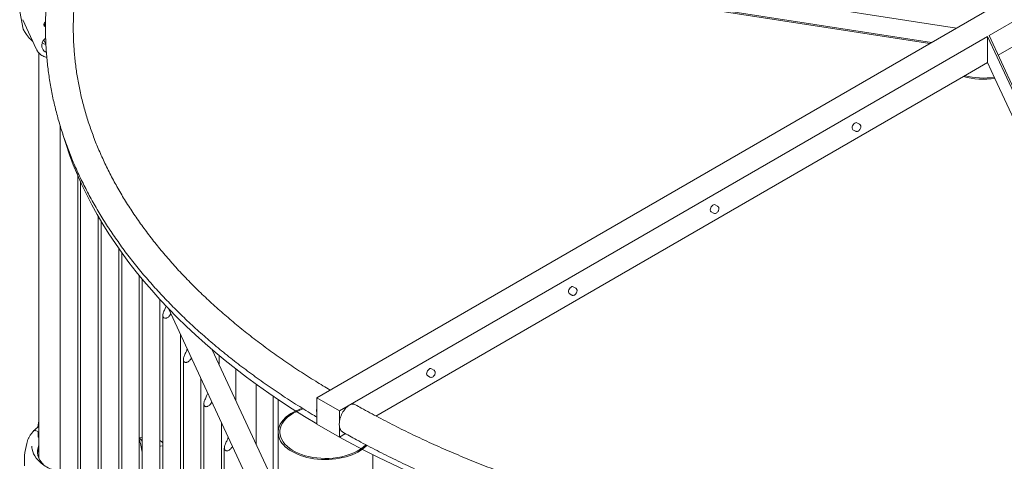
# Model space of a CAD drawing. Units: millimetres. Extents: x 33602 to 74184, y 25467 to 41133.
# Drawn here: x 36221 to 37448, y 38965 to 39515 of the extents above; entities that cross this region are included whole.
import ezdxf

# ---------------------------------------------------------------- set-up
doc = ezdxf.new("R2010")
doc.units = ezdxf.units.MM

msp = doc.modelspace()

# ---------------------------------------------------------------- linework, layer by layer
at = {"color": 0, "linetype": 'Continuous', "lineweight": 0, "extrusion": (-5.55112e-17, 0.816497, 0.57735)}
for p, q in [((37429.2, 39495), (38285.1, 39989.2)), ((36329.9, 39668.1), (37388.7, 39504.4)), ((36320.1, 39647), (37357.7, 39486.4)), ((36358.9, 39639.3), (37355.5, 39485.2)), ((36591.5, 39044.1), (37447.5, 39538.3)), ((36221.3, 39525.1), (36225.8, 39503)), ((36225.2, 39514.8), (36241.9, 39478.5)), ((36251.5, 39489.7), (36254, 39484.3)), ((36619.8, 39027.8), (37427.5, 39494.1)), ((37427.5, 39461.4), (37427.5, 39494.1)), ((37716.9, 38870.6), (37427.5, 39494.1)), ((37718.8, 38870.9), (37429.2, 39495)), ((36242.6, 39477.7), (36242.9, 39476.9)), ((36245.3, 38968.9), (36245.3, 39473.3)), ((37440.5, 39470.6), (37460.2, 39481.9)), ((37427.5, 39461.4), (37397.3, 39444)), ((37436.6, 39441.8), (37427.5, 39461.4)), ((36665.3, 39021.4), (37397.3, 39444)), ((37705.4, 38862.6), (37436.6, 39441.8)), ((37264.7, 39386.5), (37267.8, 39384.8)), ((36271.8, 38644), (36271.8, 39382.6)), ((37259.7, 39377.9), (37262.8, 39376.1)), ((36293.8, 38675.3), (36293.8, 39320.5)), ((36297.3, 39312.5), (36297.3, 38697.1)), ((37082.9, 39275.8), (37086, 39274)), ((37087.9, 39284.5), (37091, 39282.7)), ((36319.3, 39269.9), (36319.3, 38701.5)), ((36322.9, 38726.7), (36322.9, 39263.8)), ((36344.9, 38726.8), (36344.9, 39229.9)), ((36348.4, 39224.9), (36348.4, 38709.5)), ((36370.4, 39196.2), (36370.4, 38709.6)), ((36374, 39191.8), (36374, 38670.8)), ((36911.2, 39182.4), (36914.2, 39180.6)), ((36396, 39166.7), (36396, 38670.9)), ((36396, 39166.7), (36396, 38990.9)), ((36906.2, 39173.8), (36909.2, 39172)), ((36406.7, 39155.2), (36507.9, 38937.2)), ((36399.7, 38615.4), (36399.7, 39146.7)), ((36421.7, 38615.5), (36421.7, 39123)), ((36461.3, 39103.9), (36536.3, 38942.3)), ((36425.3, 38544), (36425.3, 39091.6)), ((36469.7, 39085.8), (36469.7, 39096.9)), ((36490.7, 39040.6), (36490.7, 39080)), ((36734.4, 39080.3), (36737.5, 39078.6)), ((36447.2, 38544.1), (36447.2, 39067.9)), ((36729.4, 39071.7), (36732.5, 39069.9)), ((36516.2, 39060.9), (36516.2, 38985.5)), ((36537.2, 39046.1), (36537.2, 38943.1)), ((36543.5, 39003.5), (36543.5, 39041.9)), ((36591.5, 39044.1), (36591.5, 39011.4)), ((36591.5, 39044.1), (36619.8, 39027.8)), ((36450.8, 39036.6), (36450.8, 38451.1)), ((36564.5, 39027.5), (36564.5, 39028.2)), ((36619.8, 39027.8), (36619.8, 39014.4)), ((36245.3, 39015.6), (36244.1, 39007.7)), ((36472.8, 39012.9), (36472.8, 38451.2)), ((36591.5, 39011.4), (36619.8, 38995.1)), ((36619.8, 39008.5), (36619.8, 38995.1)), ((36241.2, 39003.2), (36243.3, 39002.5)), ((36244.2, 39001.4), (36244.2, 38995.7)), ((36245.1, 38994.6), (36245.3, 38994.6)), ((36374, 38994.2), (36370.4, 38994.8)), ((36543.3, 39001.3), (36543.3, 38919.7)), ((36619.8, 38995.1), (36627.4, 38999.5)), ((36230.1, 38987.1), (36227.8, 38975.8)), ((36371.8, 38987.1), (36374, 38976.5)), ((36374, 38983.2), (36372.7, 38983)), ((36399.7, 38984), (36398, 38984.3)), ((36476.3, 38311.4), (36476.3, 38981.5)), ((36661.3, 38973.3), (36661.3, 38919.7))]:
    msp.add_line(p, q, dxfattribs=at)
at = {"color": 0, "linetype": 'Continuous', "lineweight": 0}
for centre, major_axis, ratio, start_param, end_param in [((36259.6, 39505.7), (-7, 0), 0.57735, -0.507827, -0.214775), ((36230, 39504.4), (-3.98, -2.1), 0.781193, -0.225108, 0), ((36262.6, 39484.6), (-12.9, -6), 0.789116, -0.671558, 0.607734), ((36257.2, 39496.2), (12.9, 6), 0.789116, -2.533823, -2.158318), ((36257.2, 39496.2), (9.08, 4.18), 0.789116, -2.619765, -2.483779), ((37422.4, 39474.8), (59, 0), 0.57735, -2.009889, -1.326389), ((37422.8, 39475.1), (57, 0), 0.57735, -1.996036, -1.336231), ((37436.2, 39485.2), (-1177.5, 0), 0.57735, 0.167178, 0.770806), ((36602.5, 39001.5), (-57, 0), 0.57735, -1.062676, 1.832596), ((36602.3, 39001.3), (-59, 0), 0.57735, -1.060574, 2.638169), ((36245.1, 38995.5), (0.731, -0.683), 0.718668, -2.550438, -0.981949), ((36245.1, 38995.5), (0.731, -0.683), 0.718647, -0.980692, -0.979663), ((37436.2, 39485.2), (1177.5, 0), 0.57735, -2.336708, -1.179556), ((36602.5, 39001.5), (57, 0), 0.57735, -1.308997, -0.501492)]:
    msp.add_ellipse(centre, major_axis=major_axis, ratio=ratio, start_param=start_param, end_param=end_param, dxfattribs=at)
at = {"color": 0, "linetype": 'Continuous', "lineweight": 0, "extrusion": (-8.1274e-17, 3.03319e-16, -1)}
for centre in [(37262.2, 39382.2), (37085.4, 39280.1), (36908.7, 39178.1), (36731.9, 39076)]:
    msp.add_ellipse(centre, major_axis=(2.5, 4.33), ratio=0.57735, start_param=-2.356194, end_param=0, dxfattribs=at)
at = {"color": 0, "linetype": 'Continuous', "lineweight": 0, "extrusion": (-1.33067e-16, 2.69122e-16, -1)}
for centre in [(37262.2, 39382.2), (37085.4, 39280.1), (36908.7, 39178.1), (36731.9, 39076)]:
    msp.add_ellipse(centre, major_axis=(-2.5, -4.33), ratio=0.57735, start_param=0, end_param=0.785398, dxfattribs=at)
at = {"color": 0, "linetype": 'Continuous', "lineweight": 0, "extrusion": (2.4501e-17, 4.32863e-16, -1)}
msp.add_ellipse((36241.2, 39000.3), major_axis=(-2.56, 2.39), ratio=0.718668, start_param=0, end_param=0.979642, dxfattribs=at)
at = {"color": 0, "linetype": 'Continuous', "lineweight": 0, "extrusion": (-4.59284e-17, 1.94807e-16, -1)}
msp.add_ellipse((36243.3, 39001.7), major_axis=(0.731, -0.683), ratio=0.718653, start_param=-2.161936, end_param=-2.159628, dxfattribs=at)
at = {"color": 0, "linetype": 'Continuous', "lineweight": 0, "extrusion": (7.04252e-17, 2.38055e-16, -1)}
msp.add_ellipse((36243.3, 39001.7), major_axis=(0.731, -0.683), ratio=0.718668, start_param=-2.160922, end_param=-0.591155, dxfattribs=at)
at = {"color": 0, "linetype": 'Continuous', "lineweight": 0, "extrusion": (9.37651e-17, -1.66533e-16, -1)}
msp.add_ellipse((36301, 38977.2), major_axis=(-57.5, 0), ratio=0.57735, start_param=-0.549951, end_param=0.254661, dxfattribs=at)
at = {"color": 0, "linetype": 'Continuous', "lineweight": 0, "extrusion": (-9.63454e-18, 5.55112e-17, -1)}
msp.add_ellipse((36301, 38973.2), major_axis=(-57.5, 0), ratio=0.57735, start_param=0.061526, end_param=0.254661, dxfattribs=at)
at = {"color": 0, "linetype": 'Continuous', "lineweight": 0}
for points, knots in [([(36591.5, 39020.1), (36590.5, 39020.7), (36589.5, 39021.3), (36581.5, 39026.1), (36574.6, 39030.4), (36560.8, 39039), (36554, 39043.5), (36540.4, 39052.5), (36533.7, 39057), (36520.5, 39066.2), (36514.1, 39070.9), (36501.3, 39080.3), (36495, 39085), (36482.7, 39094.6), (36476.7, 39099.5), (36464.8, 39109.3), (36458.9, 39114.2), (36447.5, 39124.2), (36441.8, 39129.3), (36430.8, 39139.4), (36425.4, 39144.5), (36414.9, 39154.9), (36409.7, 39160.1), (36399.6, 39170.6), (36394.7, 39175.9), (36385.1, 39186.5), (36380.4, 39191.9), (36371.2, 39202.7), (36366.8, 39208.1), (36358.1, 39219.1), (36353.9, 39224.6), (36345.8, 39235.7), (36341.8, 39241.3), (36334.2, 39252.5), (36330.4, 39258.1), (36323.3, 39269.4), (36319.8, 39275.1), (36313.2, 39286.6), (36310, 39292.3), (36303.9, 39303.9), (36300.9, 39309.7), (36295.3, 39321.3), (36292.6, 39327.1), (36287.5, 39338.8), (36285.1, 39344.7), (36280.6, 39356.5), (36278.4, 39362.4), (36274.4, 39374.3), (36272.5, 39380.2), (36269, 39392.1), (36267.4, 39398.1), (36264.4, 39410), (36263, 39416), (36260.6, 39428), (36259.5, 39434), (36257.6, 39446), (36256.8, 39452), (36255.4, 39464), (36254.9, 39470.1), (36254, 39482.1), (36253.8, 39488.1), (36253.5, 39497.5), (36253.5, 39500.9), (36253.5, 39510.3), (36253.6, 39516.4), (36254.1, 39528.4), (36254.5, 39534.4), (36255.6, 39546.4), (36256.3, 39552.4), (36257.9, 39564.5), (36258.8, 39570.4), (36260.9, 39582.4), (36262.1, 39588.4), (36264.8, 39600.3), (36266.3, 39606.3), (36269.4, 39618.2), (36271.2, 39624.1), (36274.9, 39636), (36276.9, 39641.9), (36281.1, 39653.7), (36283.4, 39659.6), (36288.2, 39671.3), (36290.7, 39677.1), (36296, 39688.8), (36298.7, 39694.6), (36304.6, 39706.1), (36307.6, 39711.9), (36313.9, 39723.4), (36317.2, 39729.1), (36324, 39740.4), (36327.6, 39746.1), (36334.9, 39757.3), (36338.7, 39762.9), (36346.6, 39774.1), (36350.6, 39779.6), (36359, 39790.6), (36363.3, 39796.1), (36372.1, 39807), (36376.7, 39812.4), (36386, 39823.1), (36390.8, 39828.5), (36400.6, 39839.1), (36405.6, 39844.3), (36415.9, 39854.7), (36421.1, 39859.9), (36431.8, 39870.2), (36437.3, 39875.3), (36448.5, 39885.3), (36454.2, 39890.4), (36465.8, 39900.3), (36471.8, 39905.2), (36483.8, 39914.9), (36490, 39919.7), (36502.5, 39929.2), (36508.8, 39933.9), (36521.7, 39943.3), (36528.3, 39947.9), (36541.6, 39957), (36548.4, 39961.5), (36562.1, 39970.4), (36569.1, 39974.8), (36583.2, 39983.5), (36590.3, 39987.8), (36604.8, 39996.3), (36612.2, 40000.5), (36627, 40008.7), (36634.6, 40012.8), (36649.8, 40020.8), (36657.5, 40024.7), (36673.1, 40032.5), (36681, 40036.3), (36696.9, 40043.9), (36704.9, 40047.6), (36721.2, 40054.9), (36729.4, 40058.4), (36745.9, 40065.5), (36754.3, 40068.9), (36771.2, 40075.7), (36779.7, 40079), (36796.8, 40085.5), (36805.5, 40088.7), (36822.9, 40095), (36831.7, 40098), (36849.4, 40104), (36858.4, 40106.9), (36876.3, 40112.6), (36885.4, 40115.4), (36903.6, 40120.8), (36912.8, 40123.5), (36931.2, 40128.6), (36940.5, 40131.1), (36959.2, 40136), (36968.6, 40138.4), (36987.5, 40142.9), (36997, 40145.2), (37016.1, 40149.5), (37025.7, 40151.5), (37044.9, 40155.5), (37054.6, 40157.5), (37074.1, 40161.2), (37083.8, 40162.9), (37103.4, 40166.4), (37113.3, 40168), (37133, 40171.1), (37142.9, 40172.6), (37162.8, 40175.4), (37172.7, 40176.7), (37192.7, 40179.2), (37202.8, 40180.4), (37222.9, 40182.6), (37232.9, 40183.6), (37253.1, 40185.5), (37263.2, 40186.4), (37283.5, 40188), (37293.7, 40188.7), (37314, 40190), (37324.2, 40190.6), (37344.6, 40191.6), (37354.8, 40192), (37375.2, 40192.6), (37385.4, 40192.9), (37405.8, 40193.3), (37416.1, 40193.4), (37436.5, 40193.4), (37446.7, 40193.4), (37467.2, 40193.1), (37477.4, 40192.9), (37497.8, 40192.3), (37508, 40192), (37528.4, 40191.1), (37538.6, 40190.6), (37559, 40189.4), (37569.1, 40188.7), (37589.4, 40187.2), (37599.5, 40186.4), (37619.7, 40184.6), (37629.8, 40183.6), (37650, 40181.5), (37660, 40180.4), (37680, 40177.9), (37690, 40176.7), (37709.9, 40174), (37719.8, 40172.5), (37739.6, 40169.5), (37749.5, 40167.9), (37769.1, 40164.6), (37778.9, 40162.9), (37798.4, 40159.3), (37808.1, 40157.4), (37827.4, 40153.5), (37837.1, 40151.4), (37856.2, 40147.2), (37865.7, 40145.1), (37884.7, 40140.6), (37894.1, 40138.3), (37912.8, 40133.5), (37922.2, 40131), (37940.7, 40126), (37949.9, 40123.4), (37968.2, 40118), (37977.3, 40115.3), (37995.3, 40109.7), (38004.3, 40106.8), (38022.1, 40100.9), (38030.9, 40097.9), (38048.5, 40091.7), (38057.1, 40088.6), (38074.4, 40082.2), (38083, 40078.9), (38099.9, 40072.2), (38108.3, 40068.8), (38125, 40061.9), (38133.2, 40058.3), (38149.6, 40051.1), (38157.7, 40047.5), (38173.7, 40040), (38181.6, 40036.2), (38197.3, 40028.5), (38205, 40024.6), (38220.4, 40016.7), (38228, 40012.7), (38240, 40006.1), (38244.5, 40003.6), (38249, 40001.1)], [5.679211, 5.679211, 5.679211, 5.679211, 10.000089, 10.000089, 40.002501, 40.002501, 70.768202, 70.768202, 101.536899, 101.536899, 132.307994, 132.307994, 163.080571, 163.080571, 193.853499, 193.853499, 224.625403, 224.625403, 255.394634, 255.394634, 286.159247, 286.159247, 316.916977, 316.916977, 347.665222, 347.665222, 378.401038, 378.401038, 409.12115, 409.12115, 439.821975, 439.821975, 470.499676, 470.499676, 501.150242, 501.150242, 531.769595, 531.769595, 562.353733, 562.353733, 592.898907, 592.898907, 623.401819, 623.401819, 653.859838, 653.859838, 684.271229, 684.271229, 714.635354, 714.635354, 744.952854, 744.952854, 775.225777, 775.225777, 805.457637, 805.457637, 835.65339, 835.65339, 865.819337, 865.819337, 895.962924, 895.962924, 912.931384, 912.931384, 943.05714, 943.05714, 973.182698, 973.182698, 1003.317302, 1003.317302, 1033.469626, 1033.469626, 1063.647622, 1063.647622, 1093.858229, 1093.858229, 1124.107148, 1124.107148, 1154.398691, 1154.398691, 1184.735721, 1184.735721, 1215.119667, 1215.119667, 1245.550615, 1245.550615, 1276.027456, 1276.027456, 1306.548077, 1306.548077, 1337.109569, 1337.109569, 1367.708453, 1367.708453, 1398.340879, 1398.340879, 1429.002823, 1429.002823, 1459.690238, 1459.690238, 1490.399189, 1490.399189, 1521.125948, 1521.125948, 1551.867061, 1551.867061, 1582.619389, 1582.619389, 1613.380128, 1613.380128, 1644.146815, 1644.146815, 1674.917315, 1674.917315, 1705.689803, 1705.689803, 1736.462743, 1736.462743, 1767.234858, 1767.234858, 1798.005106, 1798.005106, 1828.772649, 1828.772649, 1859.536825, 1859.536825, 1890.297131, 1890.297131, 1921.053193, 1921.053193, 1951.804749, 1951.804749, 1982.551631, 1982.551631, 2013.293752, 2013.293752, 2044.031088, 2044.031088, 2074.763669, 2074.763669, 2105.491569, 2105.491569, 2136.214897, 2136.214897, 2166.933792, 2166.933792, 2197.648414, 2197.648414, 2228.35894, 2228.35894, 2259.065563, 2259.065563, 2289.768482, 2289.768482, 2320.467908, 2320.467908, 2351.164055, 2351.164055, 2381.85714, 2381.85714, 2412.547382, 2412.547382, 2443.235003, 2443.235003, 2473.920223, 2473.920223, 2504.603262, 2504.603262, 2535.284341, 2535.284341, 2565.963677, 2565.963677, 2596.641489, 2596.641489, 2627.317991, 2627.317991, 2657.9934, 2657.9934, 2688.667927, 2688.667927, 2719.341787, 2719.341787, 2750.015191, 2750.015191, 2780.68835, 2780.68835, 2811.361476, 2811.361476, 2842.034778, 2842.034778, 2872.70847, 2872.70847, 2903.382762, 2903.382762, 2934.057866, 2934.057866, 2964.733996, 2964.733996, 2995.411367, 2995.411367, 3026.090193, 3026.090193, 3056.770692, 3056.770692, 3087.453081, 3087.453081, 3118.137581, 3118.137581, 3148.82441, 3148.82441, 3179.51379, 3179.51379, 3210.205941, 3210.205941, 3240.901084, 3240.901084, 3271.599435, 3271.599435, 3302.301212, 3302.301212, 3333.006624, 3333.006624, 3363.715875, 3363.715875, 3394.429161, 3394.429161, 3425.146663, 3425.146663, 3455.868548, 3455.868548, 3486.594962, 3486.594962, 3517.326023, 3517.326023, 3548.061818, 3548.061818, 3578.802392, 3578.802392, 3609.547741, 3609.547741, 3640.297798, 3640.297798, 3659.033813, 3659.033813, 3659.033813, 3659.033813]), ([(38280.9, 39982.7), (38283.2, 39981.3), (38285.6, 39980), (38294.9, 39974.4), (38301.8, 39970.2), (38315.6, 39961.5), (38322.5, 39957), (38336, 39948), (38342.7, 39943.5), (38355.9, 39934.3), (38362.3, 39929.6), (38375.1, 39920.2), (38381.4, 39915.5), (38393.7, 39905.9), (38399.7, 39901), (38411.6, 39891.2), (38417.5, 39886.3), (38428.9, 39876.3), (38434.6, 39871.3), (38445.6, 39861.1), (38451, 39856), (38461.5, 39845.6), (38466.7, 39840.4), (38476.8, 39829.9), (38481.7, 39824.6), (38491.3, 39814), (38496, 39808.6), (38505.2, 39797.8), (38509.6, 39792.4), (38518.3, 39781.4), (38522.5, 39775.9), (38530.6, 39764.8), (38534.6, 39759.2), (38542.3, 39748), (38546, 39742.4), (38553.1, 39731.1), (38556.6, 39725.4), (38563.2, 39713.9), (38566.4, 39708.2), (38572.6, 39696.6), (38575.5, 39690.8), (38581.1, 39679.2), (38583.8, 39673.4), (38588.9, 39661.7), (38591.3, 39655.8), (38595.9, 39644), (38598, 39638.1), (38602, 39626.2), (38603.9, 39620.3), (38607.4, 39608.4), (38609, 39602.4), (38612, 39590.5), (38613.4, 39584.5), (38615.8, 39572.5), (38616.9, 39566.5), (38618.8, 39554.5), (38619.6, 39548.5), (38621, 39536.5), (38621.5, 39530.5), (38622.4, 39518.4), (38622.7, 39512.4), (38622.9, 39503), (38622.9, 39499.6), (38622.9, 39490.2), (38622.8, 39484.1), (38622.3, 39472.1), (38621.9, 39466.1), (38620.8, 39454.1), (38620.1, 39448.1), (38618.5, 39436.1), (38617.6, 39430.1), (38615.5, 39418.1), (38614.3, 39412.1), (38611.6, 39400.2), (38610.2, 39394.2), (38607, 39382.3), (38605.2, 39376.4), (38601.5, 39364.5), (38599.5, 39358.6), (38595.3, 39346.8), (38593, 39341), (38588.3, 39329.2), (38585.7, 39323.4), (38580.4, 39311.7), (38577.7, 39305.9), (38571.9, 39294.4), (38568.8, 39288.6), (38562.5, 39277.2), (38559.2, 39271.4), (38552.4, 39260.1), (38548.8, 39254.4), (38541.5, 39243.2), (38537.7, 39237.6), (38529.8, 39226.4), (38525.8, 39220.9), (38517.4, 39209.9), (38513.1, 39204.4), (38504.3, 39193.5), (38499.7, 39188.1), (38490.4, 39177.4), (38485.6, 39172), (38475.8, 39161.4), (38470.8, 39156.2), (38460.5, 39145.8), (38455.3, 39140.6), (38444.6, 39130.3), (38439.1, 39125.2), (38427.9, 39115.2), (38422.2, 39110.2), (38410.6, 39100.2), (38404.6, 39095.3), (38392.6, 39085.6), (38386.4, 39080.8), (38373.9, 39071.3), (38367.6, 39066.6), (38354.7, 39057.2), (38348.1, 39052.6), (38334.8, 39043.5), (38328, 39039), (38314.3, 39030.1), (38307.3, 39025.7), (38293.2, 39017), (38286.1, 39012.7), (38271.6, 39004.2), (38264.2, 39000), (38249.4, 38991.8), (38241.8, 38987.7), (38226.6, 38979.7), (38218.9, 38975.8), (38203.3, 38968), (38195.5, 38964.2), (38179.5, 38956.6), (38171.5, 38952.9), (38155.2, 38945.7), (38147, 38942.1), (38130.5, 38935), (38122.1, 38931.6), (38105.3, 38924.8), (38096.7, 38921.5), (38079.6, 38915), (38070.9, 38911.8), (38053.5, 38905.5), (38044.7, 38902.5), (38027, 38896.5), (38018, 38893.6), (38000.1, 38887.9), (37991, 38885.1), (37972.8, 38879.7), (37963.6, 38877), (37945.2, 38871.9), (37935.9, 38869.4), (37917.2, 38864.5), (37907.8, 38862.1), (37888.9, 38857.6), (37879.4, 38855.3), (37860.3, 38851), (37850.7, 38849), (37831.5, 38845), (37821.8, 38843), (37802.4, 38839.3), (37792.6, 38837.6), (37773, 38834.1), (37763.2, 38832.5), (37743.4, 38829.4), (37733.5, 38827.9), (37713.6, 38825.1), (37703.7, 38823.8), (37683.7, 38821.3), (37673.6, 38820.1), (37653.5, 38817.9), (37643.5, 38816.9), (37623.3, 38815), (37613.2, 38814.1), (37592.9, 38812.5), (37582.7, 38811.8), (37562.4, 38810.5), (37552.2, 38809.9), (37531.9, 38808.9), (37521.7, 38808.5), (37501.2, 38807.9), (37491, 38807.6), (37470.6, 38807.3), (37460.4, 38807.2), (37439.9, 38807.1), (37429.7, 38807.2), (37409.2, 38807.4), (37399, 38807.6), (37378.6, 38808.2), (37368.4, 38808.6), (37348, 38809.4), (37337.8, 38809.9), (37317.5, 38811.1), (37307.3, 38811.8), (37287, 38813.3), (37276.9, 38814.1), (37256.7, 38815.9), (37246.6, 38816.9), (37226.5, 38819), (37216.4, 38820.1), (37196.4, 38822.6), (37186.4, 38823.8), (37166.5, 38826.6), (37156.6, 38828), (37136.8, 38831), (37126.9, 38832.6), (37107.3, 38835.9), (37097.5, 38837.6), (37078, 38841.2), (37068.3, 38843.1), (37049, 38847), (37039.4, 38849.1), (37020.2, 38853.3), (37010.7, 38855.4), (36991.7, 38859.9), (36982.3, 38862.2), (36963.6, 38867), (36954.2, 38869.5), (36935.7, 38874.5), (36926.5, 38877.1), (36908.2, 38882.5), (36899.1, 38885.2), (36881.1, 38890.8), (36872.1, 38893.7), (36854.3, 38899.6), (36845.5, 38902.6), (36828, 38908.8), (36819.3, 38911.9), (36802, 38918.3), (36793.5, 38921.6), (36776.5, 38928.3), (36768.1, 38931.7), (36751.4, 38938.7), (36743.2, 38942.2), (36726.8, 38949.4), (36718.7, 38953.1), (36702.7, 38960.5), (36694.8, 38964.3), (36679.1, 38972), (36671.4, 38975.9), (36656, 38983.8), (36648.4, 38987.8), (36635.2, 38995.1), (36629.5, 38998.2), (36623.9, 39001.4)], [0, 0, 0, 0, 10.000089, 10.000089, 40.002501, 40.002501, 70.768202, 70.768202, 101.536899, 101.536899, 132.307994, 132.307994, 163.080571, 163.080571, 193.853499, 193.853499, 224.625403, 224.625403, 255.394634, 255.394634, 286.159247, 286.159247, 316.916977, 316.916977, 347.665222, 347.665222, 378.401038, 378.401038, 409.12115, 409.12115, 439.821975, 439.821975, 470.499676, 470.499676, 501.150242, 501.150242, 531.769595, 531.769595, 562.353733, 562.353733, 592.898907, 592.898907, 623.401819, 623.401819, 653.859838, 653.859838, 684.271229, 684.271229, 714.635354, 714.635354, 744.952854, 744.952854, 775.225777, 775.225777, 805.457637, 805.457637, 835.65339, 835.65339, 865.819337, 865.819337, 895.962924, 895.962924, 912.931384, 912.931384, 943.05714, 943.05714, 973.182698, 973.182698, 1003.317302, 1003.317302, 1033.469626, 1033.469626, 1063.647622, 1063.647622, 1093.858229, 1093.858229, 1124.107148, 1124.107148, 1154.398691, 1154.398691, 1184.735721, 1184.735721, 1215.119667, 1215.119667, 1245.550615, 1245.550615, 1276.027456, 1276.027456, 1306.548077, 1306.548077, 1337.109569, 1337.109569, 1367.708453, 1367.708453, 1398.340879, 1398.340879, 1429.002823, 1429.002823, 1459.690238, 1459.690238, 1490.399189, 1490.399189, 1521.125948, 1521.125948, 1551.867061, 1551.867061, 1582.619389, 1582.619389, 1613.380128, 1613.380128, 1644.146815, 1644.146815, 1674.917315, 1674.917315, 1705.689803, 1705.689803, 1736.462743, 1736.462743, 1767.234858, 1767.234858, 1798.005106, 1798.005106, 1828.772649, 1828.772649, 1859.536825, 1859.536825, 1890.297131, 1890.297131, 1921.053193, 1921.053193, 1951.804749, 1951.804749, 1982.551631, 1982.551631, 2013.293752, 2013.293752, 2044.031088, 2044.031088, 2074.763669, 2074.763669, 2105.491569, 2105.491569, 2136.214897, 2136.214897, 2166.933792, 2166.933792, 2197.648414, 2197.648414, 2228.35894, 2228.35894, 2259.065563, 2259.065563, 2289.768482, 2289.768482, 2320.467908, 2320.467908, 2351.164055, 2351.164055, 2381.85714, 2381.85714, 2412.547382, 2412.547382, 2443.235003, 2443.235003, 2473.920223, 2473.920223, 2504.603262, 2504.603262, 2535.284341, 2535.284341, 2565.963677, 2565.963677, 2596.641489, 2596.641489, 2627.317991, 2627.317991, 2657.9934, 2657.9934, 2688.667927, 2688.667927, 2719.341787, 2719.341787, 2750.015191, 2750.015191, 2780.68835, 2780.68835, 2811.361476, 2811.361476, 2842.034778, 2842.034778, 2872.70847, 2872.70847, 2903.382762, 2903.382762, 2934.057866, 2934.057866, 2964.733996, 2964.733996, 2995.411367, 2995.411367, 3026.090193, 3026.090193, 3056.770692, 3056.770692, 3087.453081, 3087.453081, 3118.137581, 3118.137581, 3148.82441, 3148.82441, 3179.51379, 3179.51379, 3210.205941, 3210.205941, 3240.901084, 3240.901084, 3271.599435, 3271.599435, 3302.301212, 3302.301212, 3333.006624, 3333.006624, 3363.715875, 3363.715875, 3394.429161, 3394.429161, 3425.146663, 3425.146663, 3455.868548, 3455.868548, 3486.594962, 3486.594962, 3517.326023, 3517.326023, 3548.061818, 3548.061818, 3578.802392, 3578.802392, 3609.547741, 3609.547741, 3640.297798, 3640.297798, 3663.855562, 3663.855562, 3663.855562, 3663.855562]), ([(36329.9, 39677.8), (36328.5, 39674.9), (36327.1, 39671.9), (36323.2, 39663.5), (36320.8, 39658), (36316.2, 39647), (36314.1, 39641.5), (36310, 39630.3), (36308.1, 39624.8), (36304.5, 39613.6), (36302.9, 39608), (36299.8, 39596.8), (36298.4, 39591.2), (36295.9, 39579.9), (36294.8, 39574.2), (36292.8, 39562.9), (36291.9, 39557.3), (36290.4, 39545.9), (36289.8, 39540.2), (36288.9, 39528.8), (36288.6, 39523.2), (36288.1, 39511.8), (36288.1, 39506.1), (36288.2, 39494.7), (36288.4, 39489), (36289.1, 39477.6), (36289.5, 39471.9), (36290.7, 39460.5), (36291.4, 39454.8), (36293.2, 39443.4), (36294.1, 39437.8), (36296.4, 39426.4), (36297.7, 39420.8), (36300.4, 39409.5), (36302, 39403.9), (36305.3, 39392.6), (36307, 39387), (36310.9, 39375.8), (36312.9, 39370.2), (36317.2, 39359.1), (36319.5, 39353.6), (36324.4, 39342.5), (36326.9, 39337), (36332.3, 39326.1), (36335.1, 39320.6), (36341, 39309.7), (36344, 39304.3), (36350.4, 39293.5), (36353.7, 39288.1), (36360.6, 39277.4), (36364.1, 39272.1), (36371.5, 39261.5), (36375.3, 39256.3), (36383.1, 39245.8), (36387.1, 39240.6), (36395.5, 39230.2), (36399.7, 39225), (36408.5, 39214.8), (36413, 39209.7), (36422.3, 39199.6), (36427.1, 39194.6), (36436.8, 39184.6), (36441.8, 39179.6), (36452, 39169.8), (36457.2, 39164.9), (36467.8, 39155.2), (36473.3, 39150.4), (36484.4, 39140.9), (36490, 39136.2), (36501.6, 39126.8), (36507.4, 39122.2), (36519.4, 39113), (36525.5, 39108.4), (36537.9, 39099.4), (36544.2, 39095), (36557, 39086.1), (36563.5, 39081.8), (36576.7, 39073.1), (36583.4, 39068.9), (36596.1, 39061), (36602.1, 39057.3), (36608.2, 39053.7)], [2381.473518, 2381.473518, 2381.473518, 2381.473518, 2397.646908, 2397.646908, 2428.082184, 2428.082184, 2458.570104, 2458.570104, 2489.114103, 2489.114103, 2519.716262, 2519.716262, 2550.376872, 2550.376872, 2581.094039, 2581.094039, 2611.863383, 2611.863383, 2642.677907, 2642.677907, 2673.528086, 2673.528086, 2704.402228, 2704.402228, 2735.287094, 2735.287094, 2766.168717, 2766.168717, 2797.03333, 2797.03333, 2827.868263, 2827.868263, 2858.662698, 2858.662698, 2889.408192, 2889.408192, 2920.098926, 2920.098926, 2950.731692, 2950.731692, 2981.305676, 2981.305676, 3011.822095, 3011.822095, 3042.283773, 3042.283773, 3072.694693, 3072.694693, 3103.059595, 3103.059595, 3133.383621, 3133.383621, 3163.672029, 3163.672029, 3193.929979, 3193.929979, 3224.162377, 3224.162377, 3254.373774, 3254.373774, 3284.568306, 3284.568306, 3314.74967, 3314.74967, 3344.921118, 3344.921118, 3375.085478, 3375.085478, 3405.245174, 3405.245174, 3435.40226, 3435.40226, 3465.558459, 3465.558459, 3495.715195, 3495.715195, 3525.873629, 3525.873629, 3556.034695, 3556.034695, 3582.304665, 3582.304665, 3582.304665, 3582.304665]), ([(36253.6, 39512.3), (36253.5, 39512.2), (36253.4, 39512.1), (36253, 39511.8), (36252.7, 39511.5), (36252.3, 39510.9), (36252.1, 39510.6), (36251.8, 39510), (36251.7, 39509.7), (36251.5, 39509.1), (36251.5, 39508.8), (36251.6, 39508.2), (36251.7, 39507.9), (36251.9, 39507.4), (36252, 39507.2), (36252.5, 39506.7), (36252.7, 39506.6), (36253.1, 39506.3), (36253.3, 39506.2), (36253.5, 39506.1)], [14.218063, 14.218063, 14.218063, 14.218063, 14.623303, 14.623303, 15.95247, 15.95247, 17.282253, 17.282253, 18.612037, 18.612037, 19.94182, 19.94182, 21.271604, 21.271604, 22.601388, 22.601388, 23.931171, 23.931171, 24.66119, 24.66119, 24.66119, 24.66119]), ([(36253.5, 39509.6), (36253.3, 39509.3), (36253.1, 39509.1), (36252.8, 39508.5), (36252.7, 39508.1), (36252.6, 39507.5), (36252.6, 39507.2), (36252.6, 39506.8), (36252.7, 39506.7), (36252.7, 39506.6)], [16.03597, 16.03597, 16.03597, 16.03597, 17.282253, 17.282253, 18.612037, 18.612037, 19.94182, 19.94182, 20.433967, 20.433967, 20.433967, 20.433967]), ([(36237.5, 39487.9), (36236.2, 39489.1), (36234.9, 39490.3), (36231.9, 39493.6), (36230.2, 39495.7), (36228.8, 39497.8)], [3.3402972, 3.3402972, 3.3402972, 3.3402972, 3.4290758, 3.4290758, 3.5705085, 3.5705085, 3.5705085, 3.5705085]), ([(36249.5, 39486.2), (36249.9, 39487.4), (36250.6, 39488.6), (36252.1, 39490.5), (36252.8, 39491.3), (36253.7, 39492)], [5.035597, 5.035597, 5.035597, 5.035597, 5.3508537, 5.3508537, 5.5850661, 5.5850661, 5.5850661, 5.5850661]), ([(36255.1, 39468), (36253.3, 39468.4), (36251.6, 39468.9), (36248.3, 39470.6), (36246.7, 39471.8), (36244.4, 39474.3), (36243.6, 39475.6), (36242.9, 39476.9)], [3.5229401, 3.5229401, 3.5229401, 3.5229401, 3.8016881, 3.8016881, 4.1175643, 4.1175643, 4.3640385, 4.3640385, 4.3640385, 4.3640385]), ([(37267.8, 39384.8), (37268.1, 39384.6), (37268.4, 39384.4), (37268.8, 39383.8), (37269, 39383.5), (37269.3, 39382.8), (37269.4, 39382.4), (37269.4, 39381.5), (37269.4, 39381), (37269.2, 39380), (37269, 39379.5), (37268.5, 39378.5), (37268.2, 39378.1), (37267.5, 39377.2), (37267.2, 39376.9), (37266.3, 39376.2), (37265.8, 39376), (37264.8, 39375.7), (37264.3, 39375.7), (37263.5, 39375.8), (37263.1, 39375.9), (37262.8, 39376.1)], [5.497787, 5.497787, 5.497787, 5.497787, 5.702038, 5.702038, 5.92365, 5.92365, 6.199121, 6.199121, 6.555285, 6.555285, 6.94815, 6.94815, 7.336529, 7.336529, 7.726938, 7.726938, 8.114517, 8.114517, 8.420812, 8.420812, 8.63938, 8.63938, 8.63938, 8.63938]), ([(36639.9, 39035.4), (36642.2, 39034.1), (36644.6, 39032.7), (36654.1, 39027.4), (36661.4, 39023.5), (36676.1, 39015.7), (36683.6, 39011.8), (36698.7, 39004.2), (36706.3, 39000.5), (36721.8, 38993.1), (36729.6, 38989.5), (36745.4, 38982.4), (36753.4, 38978.9), (36769.6, 38972), (36777.7, 38968.6), (36794.2, 38962), (36802.5, 38958.7), (36819.2, 38952.3), (36827.7, 38949.2), (36844.7, 38943), (36853.3, 38940), (36870.6, 38934.1), (36879.4, 38931.3), (36897, 38925.6), (36905.8, 38922.9), (36923.7, 38917.5), (36932.7, 38914.9), (36950.8, 38909.8), (36959.9, 38907.4), (36978.2, 38902.6), (36987.4, 38900.2), (37005.9, 38895.7), (37015.3, 38893.5), (37034, 38889.2), (37043.4, 38887.2), (37062.4, 38883.2), (37071.9, 38881.3), (37091, 38877.6), (37100.6, 38875.9), (37119.9, 38872.5), (37129.6, 38870.9), (37149, 38867.8), (37158.8, 38866.3), (37178.3, 38863.5), (37188.2, 38862.2), (37207.8, 38859.7), (37217.7, 38858.5), (37237.5, 38856.3), (37247.5, 38855.3), (37267.4, 38853.4), (37277.3, 38852.5), (37297.3, 38850.9), (37307.3, 38850.2), (37327.4, 38848.9), (37337.4, 38848.3), (37357.5, 38847.3), (37367.6, 38846.9), (37387.7, 38846.2), (37397.8, 38846), (37417.9, 38845.6), (37428, 38845.5), (37448.2, 38845.4), (37458.3, 38845.4), (37478.5, 38845.7), (37488.5, 38845.9), (37508.7, 38846.4), (37518.8, 38846.7), (37538.9, 38847.6), (37548.9, 38848.1), (37569, 38849.2), (37579, 38849.9), (37599.1, 38851.3), (37609.1, 38852.2), (37629, 38853.9), (37638.9, 38854.9), (37658.8, 38856.9), (37668.7, 38858), (37688.4, 38860.4), (37698.3, 38861.6), (37717.9, 38864.3), (37727.7, 38865.7), (37747.2, 38868.7), (37756.9, 38870.2), (37776.3, 38873.5), (37785.9, 38875.2), (37805.1, 38878.7), (37814.7, 38880.5), (37833.7, 38884.4), (37843.2, 38886.4), (37862, 38890.5), (37871.4, 38892.6), (37890, 38897), (37899.3, 38899.3), (37917.7, 38904), (37926.9, 38906.4), (37945.1, 38911.3), (37954.2, 38913.9), (37972.1, 38919.1), (37981.1, 38921.8), (37998.8, 38927.3), (38007.6, 38930.1), (38025, 38935.9), (38033.7, 38938.8), (38050.9, 38944.8), (38059.4, 38947.9), (38076.3, 38954.2), (38084.7, 38957.4), (38101.3, 38963.9), (38109.5, 38967.3), (38125.8, 38974), (38133.9, 38977.5), (38149.8, 38984.5), (38157.7, 38988.1), (38173.4, 38995.3), (38181.1, 38999), (38196.4, 39006.5), (38203.9, 39010.3), (38218.9, 39018), (38226.2, 39021.9), (38240.8, 39029.9), (38248, 39033.9), (38262.2, 39042), (38269.2, 39046.1), (38283, 39054.5), (38289.8, 39058.7), (38303.2, 39067.3), (38309.8, 39071.6), (38322.8, 39080.3), (38329.2, 39084.7), (38341.8, 39093.7), (38348, 39098.2), (38360.2, 39107.3), (38366.2, 39111.9), (38377.9, 39121.2), (38383.7, 39125.8), (38395, 39135.3), (38400.5, 39140.1), (38411.4, 39149.7), (38416.7, 39154.5), (38427.1, 39164.3), (38432.2, 39169.2), (38442.2, 39179.1), (38447.1, 39184.1), (38456.5, 39194.1), (38461.2, 39199.2), (38470.2, 39209.3), (38474.6, 39214.4), (38483.1, 39224.7), (38487.3, 39229.9), (38495.3, 39240.3), (38499.3, 39245.5), (38506.8, 39256.1), (38510.5, 39261.4), (38517.6, 39272), (38521, 39277.3), (38527.6, 39288), (38530.8, 39293.4), (38536.9, 39304.2), (38539.8, 39309.6), (38544, 39317.8), (38545.4, 39320.5), (38546.7, 39323.2)], [0, 0, 0, 0, 10.000097, 10.000097, 40.002702, 40.002702, 70.180251, 70.180251, 100.36263, 100.36263, 130.549984, 130.549984, 160.742354, 160.742354, 190.939723, 190.939723, 221.142027, 221.142027, 251.349164, 251.349164, 281.561001, 281.561001, 311.777379, 311.777379, 341.998122, 341.998122, 372.223038, 372.223038, 402.451926, 402.451926, 432.684573, 432.684573, 462.920763, 462.920763, 493.160276, 493.160276, 523.402889, 523.402889, 553.648378, 553.648378, 583.896518, 583.896518, 614.147087, 614.147087, 644.39986, 644.39986, 674.654617, 674.654617, 704.911138, 704.911138, 735.169204, 735.169204, 765.428598, 765.428598, 795.689105, 795.689105, 825.950509, 825.950509, 856.212599, 856.212599, 886.475162, 886.475162, 916.737986, 916.737986, 947.000859, 947.000859, 977.263571, 977.263571, 1007.525911, 1007.525911, 1037.787665, 1037.787665, 1068.048621, 1068.048621, 1098.308567, 1098.308567, 1128.567285, 1128.567285, 1158.824561, 1158.824561, 1189.080177, 1189.080177, 1219.333912, 1219.333912, 1249.585546, 1249.585546, 1279.834857, 1279.834857, 1310.081621, 1310.081621, 1340.325615, 1340.325615, 1370.566613, 1370.566613, 1400.804392, 1400.804392, 1431.038731, 1431.038731, 1461.269409, 1461.269409, 1491.496215, 1491.496215, 1521.718939, 1521.718939, 1551.937386, 1551.937386, 1582.15137, 1582.15137, 1612.360725, 1612.360725, 1642.565304, 1642.565304, 1672.76499, 1672.76499, 1702.9597, 1702.9597, 1733.149394, 1733.149394, 1763.334084, 1763.334084, 1793.513847, 1793.513847, 1823.688839, 1823.688839, 1853.859309, 1853.859309, 1884.025617, 1884.025617, 1914.188257, 1914.188257, 1944.347879, 1944.347879, 1974.505318, 1974.505318, 2004.66162, 2004.66162, 2034.818075, 2034.818075, 2064.976254, 2064.976254, 2095.138044, 2095.138044, 2125.305681, 2125.305681, 2155.481786, 2155.481786, 2185.669394, 2185.669394, 2215.871972, 2215.871972, 2246.093428, 2246.093428, 2276.338095, 2276.338095, 2306.610687, 2306.610687, 2336.916223, 2336.916223, 2367.2599, 2367.2599, 2382.368085, 2382.368085, 2382.368085, 2382.368085]), ([(37091, 39282.7), (37091.3, 39282.5), (37091.6, 39282.3), (37092, 39281.8), (37092.2, 39281.4), (37092.5, 39280.7), (37092.6, 39280.3), (37092.7, 39279.4), (37092.6, 39279), (37092.4, 39278), (37092.2, 39277.4), (37091.7, 39276.5), (37091.4, 39276), (37090.8, 39275.2), (37090.4, 39274.8), (37089.5, 39274.2), (37089, 39273.9), (37088, 39273.6), (37087.6, 39273.6), (37086.7, 39273.7), (37086.3, 39273.9), (37086, 39274)], [5.497787, 5.497787, 5.497787, 5.497787, 5.702038, 5.702038, 5.92365, 5.92365, 6.199121, 6.199121, 6.555285, 6.555285, 6.94815, 6.94815, 7.336529, 7.336529, 7.726938, 7.726938, 8.114517, 8.114517, 8.420812, 8.420812, 8.63938, 8.63938, 8.63938, 8.63938]), ([(36914.2, 39180.6), (36914.5, 39180.5), (36914.8, 39180.2), (36915.3, 39179.7), (36915.4, 39179.4), (36915.7, 39178.7), (36915.8, 39178.3), (36915.9, 39177.4), (36915.8, 39176.9), (36915.6, 39175.9), (36915.4, 39175.4), (36915, 39174.4), (36914.7, 39173.9), (36914, 39173.1), (36913.6, 39172.7), (36912.7, 39172.1), (36912.3, 39171.8), (36911.3, 39171.6), (36910.8, 39171.5), (36909.9, 39171.7), (36909.6, 39171.8), (36909.2, 39172)], [5.497787, 5.497787, 5.497787, 5.497787, 5.702038, 5.702038, 5.92365, 5.92365, 6.199121, 6.199121, 6.555285, 6.555285, 6.94815, 6.94815, 7.336529, 7.336529, 7.726938, 7.726938, 8.114517, 8.114517, 8.420812, 8.420812, 8.63938, 8.63938, 8.63938, 8.63938]), ([(36403.9, 39158.2), (36403.6, 39157.6), (36403.4, 39157.1), (36402.9, 39155.8), (36402.5, 39155), (36401.8, 39153.4), (36401.4, 39152.6), (36400.8, 39151.2), (36400.5, 39150.5), (36400.1, 39149.2), (36399.9, 39148.6), (36399.7, 39147.3), (36399.7, 39146.8), (36399.8, 39145.7), (36399.9, 39145.2), (36400.1, 39144.8), (36400.3, 39144.4), (36400.5, 39144.1), (36401.2, 39143.5), (36401.6, 39143.4), (36402.5, 39143.1), (36402.9, 39143.1), (36403.9, 39143.2), (36404.4, 39143.4), (36405.4, 39143.9), (36406, 39144.2), (36407.1, 39145.1), (36407.6, 39145.6), (36408.6, 39146.9), (36409.2, 39147.8), (36409.7, 39148.8)], [-1.535746, -1.535746, -1.535746, -1.535746, -1.352566, -1.352566, -1.108674, -1.108674, -0.864783, -0.864783, -0.648587, -0.648587, -0.432392, -0.432392, -0.216196, -0.216196, 0, 0, 0, 0.216196, 0.216196, 0.432392, 0.432392, 0.648587, 0.648587, 0.864783, 0.864783, 1.108674, 1.108674, 1.352566, 1.352566, 1.726188, 1.726188, 1.726188, 1.726188]), ([(36435.2, 39093.8), (36434.8, 39092.8), (36434.2, 39091.9), (36433.1, 39090.6), (36432.6, 39090), (36431.6, 39089.2), (36431, 39088.8), (36430, 39088.4), (36429.5, 39088.2), (36428.5, 39088.1), (36428, 39088.1), (36427.1, 39088.3), (36426.7, 39088.5), (36426.1, 39089.1), (36425.8, 39089.4), (36425.6, 39089.8), (36425.4, 39090.2), (36425.3, 39090.7), (36425.2, 39091.7), (36425.3, 39092.3), (36425.5, 39093.5), (36425.7, 39094.2), (36426.1, 39095.5), (36426.4, 39096.1), (36426.9, 39097.5), (36427.3, 39098.3), (36428, 39100), (36428.4, 39100.8), (36429.2, 39102.6), (36429.7, 39103.8), (36430, 39104.9)], [-1.726188, -1.726188, -1.726188, -1.726188, -1.352566, -1.352566, -1.108674, -1.108674, -0.864783, -0.864783, -0.648587, -0.648587, -0.432392, -0.432392, -0.216196, -0.216196, 0, 0, 0, 0.216196, 0.216196, 0.432392, 0.432392, 0.648587, 0.648587, 0.864783, 0.864783, 1.108674, 1.108674, 1.352566, 1.352566, 1.726188, 1.726188, 1.726188, 1.726188]), ([(36737.5, 39078.6), (36737.8, 39078.4), (36738, 39078.2), (36738.5, 39077.6), (36738.7, 39077.3), (36739, 39076.6), (36739, 39076.2), (36739.1, 39075.3), (36739.1, 39074.8), (36738.8, 39073.8), (36738.7, 39073.3), (36738.2, 39072.3), (36737.9, 39071.9), (36737.2, 39071), (36736.8, 39070.7), (36736, 39070), (36735.5, 39069.8), (36734.5, 39069.5), (36734, 39069.5), (36733.1, 39069.6), (36732.8, 39069.7), (36732.5, 39069.9)], [5.497787, 5.497787, 5.497787, 5.497787, 5.702038, 5.702038, 5.92365, 5.92365, 6.199121, 6.199121, 6.555285, 6.555285, 6.94815, 6.94815, 7.336529, 7.336529, 7.726938, 7.726938, 8.114517, 8.114517, 8.420812, 8.420812, 8.63938, 8.63938, 8.63938, 8.63938]), ([(36460.8, 39038.8), (36460.3, 39037.8), (36459.7, 39036.8), (36458.7, 39035.5), (36458.2, 39035), (36457.1, 39034.1), (36456.5, 39033.8), (36455.5, 39033.3), (36455, 39033.2), (36454, 39033), (36453.5, 39033), (36452.7, 39033.3), (36452.3, 39033.5), (36451.6, 39034), (36451.3, 39034.4), (36451.2, 39034.8), (36451, 39035.2), (36450.9, 39035.6), (36450.8, 39036.7), (36450.8, 39037.3), (36451, 39038.5), (36451.2, 39039.1), (36451.6, 39040.4), (36451.9, 39041.1), (36452.5, 39042.5), (36452.9, 39043.3), (36453.6, 39044.9), (36453.9, 39045.7), (36454.7, 39047.6), (36455.2, 39048.7), (36455.6, 39049.9)], [-1.726188, -1.726188, -1.726188, -1.726188, -1.352566, -1.352566, -1.108674, -1.108674, -0.864783, -0.864783, -0.648587, -0.648587, -0.432392, -0.432392, -0.216196, -0.216196, 0, 0, 0, 0.216196, 0.216196, 0.432392, 0.432392, 0.648587, 0.648587, 0.864783, 0.864783, 1.108674, 1.108674, 1.352566, 1.352566, 1.726188, 1.726188, 1.726188, 1.726188]), ([(36619.6, 39011.3), (36619.6, 39012.6), (36619.7, 39013.9), (36620.2, 39016.9), (36620.6, 39018.5), (36621.9, 39022.3), (36622.9, 39024.5), (36625.3, 39028.4), (36626.5, 39030.1), (36629.2, 39032.9), (36630.6, 39034), (36633.4, 39035.6), (36634.8, 39036.1), (36637.5, 39036.3), (36638.8, 39036), (36639.9, 39035.4)], [-117.207321, -117.207321, -117.207321, -117.207321, -112.550827, -112.550827, -107.185546, -107.185546, -99.903914, -99.903914, -93.544824, -93.544824, -87.605472, -87.605472, -81.443518, -81.443518, -75.031641, -75.031641, -75.031641, -75.031641]), ([(36591.5, 39024.8), (36591.4, 39025.5), (36591.4, 39026.3), (36591.4, 39027), (36591.3, 39027.2), (36591.3, 39027.4), (36591.3, 39027.6)], [-2.804134, -2.804134, -2.804134, -2.804134, 0, 0, 0, 0.786132, 0.786132, 0.786132, 0.786132]), ([(36623.9, 39001.4), (36622.7, 39002.1), (36621.8, 39003.2), (36620.2, 39006.2), (36619.7, 39008.3), (36619.6, 39010.7), (36619.6, 39010.9), (36619.6, 39011.1), (36619.6, 39011.3)], [-15.995689, -15.995689, -15.995689, -15.995689, -8.867909, -8.867909, 0, 0, 0, 0.786132, 0.786132, 0.786132, 0.786132]), ([(36230.1, 38987.1), (36230.3, 38988.2), (36230.6, 38989.3), (36231.4, 38991.5), (36231.8, 38992.6), (36232.8, 38994.7), (36233.4, 38995.8), (36234.7, 38997.8), (36235.4, 38998.8), (36236.9, 39000.8), (36237.7, 39001.8), (36238.6, 39002.7)], [5.6159129, 5.6159129, 5.6159129, 5.6159129, 5.6911966, 5.6911966, 5.7664803, 5.7664803, 5.8417641, 5.8417641, 5.9170478, 5.9170478, 5.9923315, 5.9923315, 5.9923315, 5.9923315]), ([(36370.4, 38994.1), (36371.5, 38993.1), (36372.5, 38992), (36373.6, 38990.7), (36373.8, 38990.5), (36374, 38990.3)], [6.52907273, 6.52907273, 6.52907273, 6.52907273, 6.60395631, 6.60395631, 6.61924544, 6.61924544, 6.61924544, 6.61924544]), ([(36481.1, 38994.9), (36480.7, 38993.7), (36480.3, 38992.5), (36479.5, 38990.7), (36479.1, 38989.9), (36478.4, 38988.3), (36478, 38987.4), (36477.4, 38986.1), (36477.2, 38985.4), (36476.7, 38984.1), (36476.6, 38983.4), (36476.4, 38982.2), (36476.3, 38981.6), (36476.4, 38980.6), (36476.5, 38980.1), (36476.7, 38979.7), (36476.9, 38979.3), (36477.2, 38979), (36477.8, 38978.4), (36478.2, 38978.2), (36479.1, 38978), (36479.6, 38978), (36480.6, 38978.1), (36481.1, 38978.3), (36482.1, 38978.7), (36482.7, 38979.1), (36483.7, 38980), (36484.2, 38980.5), (36485.3, 38981.8), (36485.8, 38982.7), (36486.3, 38983.7)], [-1.726188, -1.726188, -1.726188, -1.726188, -1.352566, -1.352566, -1.108674, -1.108674, -0.864783, -0.864783, -0.648587, -0.648587, -0.432392, -0.432392, -0.216196, -0.216196, 0, 0, 0, 0.216196, 0.216196, 0.432392, 0.432392, 0.648587, 0.648587, 0.864783, 0.864783, 1.108674, 1.108674, 1.352566, 1.352566, 1.726188, 1.726188, 1.726188, 1.726188]), ([(36271.8, 38950.9), (36270.9, 38951.2), (36270, 38951.5), (36263.1, 38953.7), (36257.7, 38956.2), (36248.5, 38962), (36244.7, 38965.4), (36239.2, 38972.5), (36237.5, 38976.3), (36236.6, 38981.3), (36236.5, 38982.5), (36236.5, 38983.8)], [4.393079, 4.393079, 4.393079, 4.393079, 4.440918, 4.440918, 4.758568, 4.758568, 5.07597, 5.07597, 5.3961, 5.3961, 5.497787, 5.497787, 5.497787, 5.497787]), ([(36396, 38990.9), (36396.5, 38990.7), (36396.9, 38990.5), (36397.9, 38990), (36398.2, 38989.6), (36399, 38988.6), (36399.3, 38988.1), (36399.6, 38987.3), (36399.7, 38987.2), (36399.7, 38987)], [0.6432577, 0.6432577, 0.6432577, 0.6432577, 0.719281, 0.719281, 0.8202691, 0.8202691, 0.9786155, 0.9786155, 1.0253396, 1.0253396, 1.0253396, 1.0253396]), ([(36396, 38982.8), (36396, 38982.9), (36396.1, 38983), (36396.4, 38983.6), (36396.6, 38983.9), (36396.7, 38984.1), (36396.8, 38984.1), (36396.8, 38984.1)], [6.3329435, 6.3329435, 6.3329435, 6.3329435, 6.3766136, 6.3766136, 6.6226434, 6.6226434, 6.6696134, 6.6696134, 6.6696134, 6.6696134]), ([(36227.8, 38975.8), (36227.6, 38975.1), (36227.5, 38974.4), (36227.4, 38972.9), (36227.3, 38972.1), (36227.3, 38970.6), (36227.3, 38970), (36227.3, 38968.6), (36227.3, 38967.8), (36227.4, 38966.2), (36227.4, 38965.4), (36227.5, 38963.7), (36227.5, 38962.8), (36227.5, 38961.5), (36227.5, 38961), (36227.5, 38960.2), (36227.5, 38959.8), (36227.5, 38959.5)], [15.231801, 15.231801, 15.231801, 15.231801, 19.159924, 19.159924, 23.242148, 23.242148, 26.040521, 26.040521, 28.838895, 28.838895, 31.637268, 31.637268, 34.435642, 34.435642, 35.813659, 35.813659, 36.832291, 36.832291, 36.832291, 36.832291])]:
    msp.add_open_spline(points, degree=3, knots=knots, dxfattribs=at)
for points in [[(36228.8, 39497.8), (36227.8, 39499.2), (36226.9, 39500.8), (36226.1, 39502.3)], [(36243.6, 39475.6), (36242.9, 39476.5), (36242.3, 39477.5), (36241.9, 39478.5)], [(36591.3, 39027.6), (36591.3, 39028.6), (36591.4, 39029.6), (36591.5, 39030.7)], [(36238.7, 39002.8), (36240.6, 39004.9), (36242.8, 39006.8), (36245.3, 39008.6)], [(36370.4, 38991.7), (36371, 38990.2), (36371.5, 38988.6), (36371.8, 38987.1)]]:
    msp.add_open_spline(points, degree=3, dxfattribs=at)

doc.saveas('drawing.dxf')
